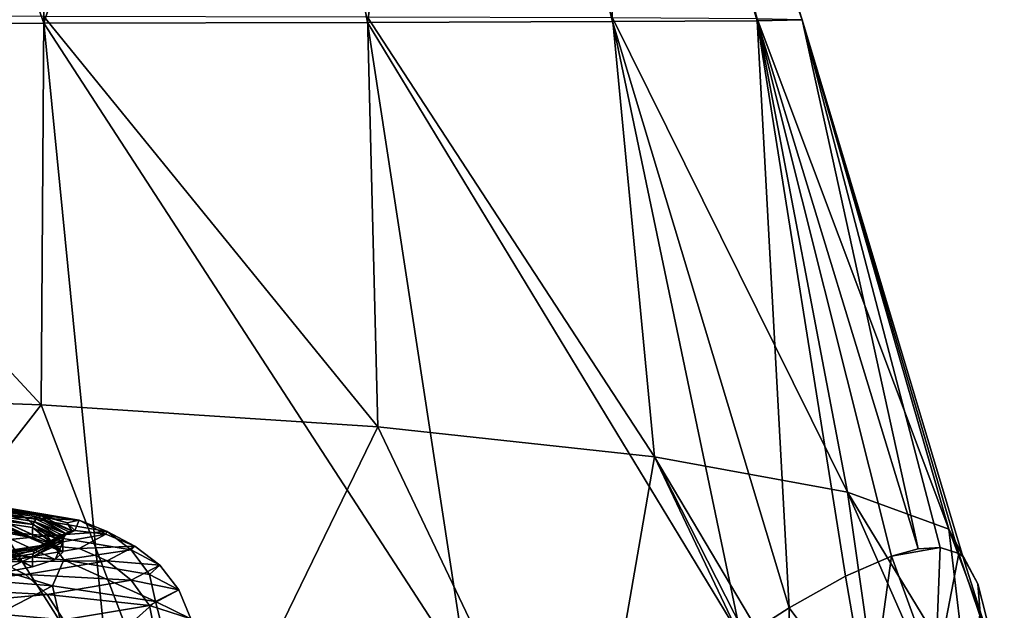
# Model space of a CAD drawing. Units: millimetres. Extents: x -110 to 111, y -283 to 1265.
# Drawn here: x 12 to 28, y -141 to -131 of the extents above; entities that cross this region are included whole.
import ezdxf

# ---------------------------------------------------------------- set-up
doc = ezdxf.new("R2010")
doc.units = ezdxf.units.MM
doc.header["$LTSCALE"] = 21.359881
for name, color, linetype in [('624', 7, 'CONTINUOUS'), ('625', 7, 'CONTINUOUS'), ('626', 7, 'CONTINUOUS'), ('627', 7, 'CONTINUOUS'), ('628', 7, 'CONTINUOUS'), ('629', 7, 'CONTINUOUS'), ('630', 7, 'CONTINUOUS'), ('637', 7, 'CONTINUOUS'), ('638', 7, 'CONTINUOUS'), ('652', 7, 'CONTINUOUS'), ('671', 7, 'CONTINUOUS'), ('677', 7, 'CONTINUOUS')]:
    doc.layers.add(name, color=color, linetype=linetype)

msp = doc.modelspace()

# ---------------------------------------------------------------- linework, layer by layer
at = {"layer": '624', "linetype": 'Continuous'}
for points in [[(12.454, -139.366, 59.269), (12.327, -139.657, 61.025), (11.949, -139.611, 62.767), (12.454, -139.366, 59.269)], [(12.454, -139.534, 59.257), (12.327, -139.657, 61.025), (12.454, -139.366, 59.269), (12.454, -139.534, 59.257)], [(11.949, -139.611, 62.767), (11.328, -139.895, 64.416), (10.478, -139.836, 65.982), (11.949, -139.611, 62.767)], [(11.949, -139.779, 62.756), (11.328, -139.895, 64.416), (11.949, -139.611, 62.767), (11.949, -139.779, 62.756)], [(12.327, -139.657, 61.025), (11.949, -139.779, 62.756), (11.949, -139.611, 62.767), (12.327, -139.657, 61.025)]]:
    msp.add_3dface(points, dxfattribs=at)
at = {"layer": '625', "linetype": 'Continuous'}
for points in [[(12.047, -139.439, 62.809), (12.554, -139.193, 59.281), (12.006, -139.47, 62.794), (12.047, -139.439, 62.809)], [(12.006, -139.47, 62.794), (12.554, -139.193, 59.281), (12.512, -139.225, 59.279), (12.006, -139.47, 62.794)], [(12.094, -139.42, 62.823), (12.603, -139.173, 59.281), (12.047, -139.439, 62.809), (12.094, -139.42, 62.823)], [(12.047, -139.439, 62.809), (12.603, -139.173, 59.281), (12.554, -139.193, 59.281), (12.047, -139.439, 62.809)], [(12.144, -139.415, 62.838), (12.657, -139.167, 59.283), (12.094, -139.42, 62.823), (12.144, -139.415, 62.838)], [(12.094, -139.42, 62.823), (12.657, -139.167, 59.283), (12.603, -139.173, 59.281), (12.094, -139.42, 62.823)], [(12.454, -139.366, 59.269), (11.949, -139.611, 62.767), (12.461, -139.314, 59.271), (12.454, -139.366, 59.269)], [(12.461, -139.314, 59.271), (11.949, -139.611, 62.767), (11.956, -139.559, 62.773), (12.461, -139.314, 59.271)], [(12.461, -139.314, 59.271), (11.956, -139.559, 62.773), (12.481, -139.266, 59.276), (12.461, -139.314, 59.271)], [(11.956, -139.559, 62.773), (11.975, -139.511, 62.783), (12.481, -139.266, 59.276), (11.956, -139.559, 62.773)], [(12.006, -139.47, 62.794), (12.512, -139.225, 59.279), (11.975, -139.511, 62.783), (12.006, -139.47, 62.794)], [(11.975, -139.511, 62.783), (12.512, -139.225, 59.279), (12.481, -139.266, 59.276), (11.975, -139.511, 62.783)], [(11.956, -139.559, 62.773), (10.483, -139.784, 65.99), (11.975, -139.511, 62.783), (11.956, -139.559, 62.773)], [(10.483, -139.784, 65.99), (10.5, -139.736, 66.005), (11.975, -139.511, 62.783), (10.483, -139.784, 65.99)], [(10.527, -139.696, 66.025), (12.006, -139.47, 62.794), (10.5, -139.736, 66.005), (10.527, -139.696, 66.025)], [(10.5, -139.736, 66.005), (12.006, -139.47, 62.794), (11.975, -139.511, 62.783), (10.5, -139.736, 66.005)], [(10.562, -139.666, 66.05), (12.047, -139.439, 62.809), (10.527, -139.696, 66.025), (10.562, -139.666, 66.05)], [(10.527, -139.696, 66.025), (12.047, -139.439, 62.809), (12.006, -139.47, 62.794), (10.527, -139.696, 66.025)], [(10.562, -139.666, 66.05), (10.604, -139.648, 66.078), (12.047, -139.439, 62.809), (10.562, -139.666, 66.05)], [(10.604, -139.648, 66.078), (10.648, -139.644, 66.106), (12.094, -139.42, 62.823), (10.604, -139.648, 66.078)], [(10.604, -139.648, 66.078), (12.094, -139.42, 62.823), (12.047, -139.439, 62.809), (10.604, -139.648, 66.078)], [(10.648, -139.644, 66.106), (12.144, -139.415, 62.838), (12.094, -139.42, 62.823), (10.648, -139.644, 66.106)], [(11.949, -139.611, 62.767), (10.478, -139.836, 65.982), (11.956, -139.559, 62.773), (11.949, -139.611, 62.767)], [(11.956, -139.559, 62.773), (10.478, -139.836, 65.982), (10.483, -139.784, 65.99), (11.956, -139.559, 62.773)]]:
    msp.add_3dface(points, dxfattribs=at)
at = {"layer": '626', "linetype": 'Continuous'}
for points in [[(10.604, -138.697, 52.485), (10.563, -138.719, 52.512), (12.094, -138.925, 55.74), (10.604, -138.697, 52.485)], [(10.636, -138.688, 52.44), (10.604, -138.697, 52.485), (12.139, -138.917, 55.71), (10.636, -138.688, 52.44)], [(10.604, -138.697, 52.485), (12.094, -138.925, 55.74), (12.139, -138.917, 55.71), (10.604, -138.697, 52.485)], [(11.956, -139.069, 55.77), (10.483, -138.844, 52.553), (10.478, -138.897, 52.554), (11.956, -139.069, 55.77)], [(10.483, -138.844, 52.553), (11.956, -139.069, 55.77), (10.501, -138.795, 52.547), (10.483, -138.844, 52.553)], [(10.528, -138.752, 52.532), (10.501, -138.795, 52.547), (12.007, -138.978, 55.763), (10.528, -138.752, 52.532)], [(10.501, -138.795, 52.547), (11.956, -139.069, 55.77), (11.976, -139.02, 55.77), (10.501, -138.795, 52.547)], [(10.501, -138.795, 52.547), (11.976, -139.02, 55.77), (12.007, -138.978, 55.763), (10.501, -138.795, 52.547)], [(10.528, -138.752, 52.532), (12.007, -138.978, 55.763), (10.563, -138.719, 52.512), (10.528, -138.752, 52.532)], [(10.563, -138.719, 52.512), (12.007, -138.978, 55.763), (12.047, -138.946, 55.754), (10.563, -138.719, 52.512)], [(10.563, -138.719, 52.512), (12.047, -138.946, 55.754), (12.094, -138.925, 55.74), (10.563, -138.719, 52.512)], [(11.95, -139.121, 55.77), (11.956, -139.069, 55.77), (10.478, -138.897, 52.554), (11.95, -139.121, 55.77)], [(11.956, -139.069, 55.77), (12.461, -139.314, 59.271), (11.976, -139.02, 55.77), (11.956, -139.069, 55.77)], [(11.976, -139.02, 55.77), (12.512, -139.225, 59.279), (12.007, -138.978, 55.763), (11.976, -139.02, 55.77)], [(12.461, -139.314, 59.271), (12.481, -139.266, 59.276), (11.976, -139.02, 55.77), (12.461, -139.314, 59.271)], [(12.481, -139.266, 59.276), (12.512, -139.225, 59.279), (11.976, -139.02, 55.77), (12.481, -139.266, 59.276)], [(12.007, -138.978, 55.763), (12.512, -139.225, 59.279), (12.047, -138.946, 55.754), (12.007, -138.978, 55.763)], [(12.047, -138.946, 55.754), (12.603, -139.173, 59.281), (12.094, -138.925, 55.74), (12.047, -138.946, 55.754)], [(12.554, -139.193, 59.281), (12.603, -139.173, 59.281), (12.047, -138.946, 55.754), (12.554, -139.193, 59.281)], [(12.512, -139.225, 59.279), (12.554, -139.193, 59.281), (12.047, -138.946, 55.754), (12.512, -139.225, 59.279)], [(12.139, -138.917, 55.71), (12.094, -138.925, 55.74), (12.526, -139.04, 57.477), (12.139, -138.917, 55.71)], [(12.094, -138.925, 55.74), (12.603, -139.173, 59.281), (12.526, -139.04, 57.477), (12.094, -138.925, 55.74)], [(12.454, -139.366, 59.269), (11.956, -139.069, 55.77), (11.95, -139.121, 55.77), (12.454, -139.366, 59.269)], [(12.454, -139.366, 59.269), (12.461, -139.314, 59.271), (11.956, -139.069, 55.77), (12.454, -139.366, 59.269)], [(12.603, -139.173, 59.281), (12.657, -139.167, 59.283), (12.526, -139.04, 57.477), (12.603, -139.173, 59.281)]]:
    msp.add_3dface(points, dxfattribs=at)
at = {"layer": '627', "linetype": 'Continuous'}
for points in [[(11.95, -139.121, 55.77), (10.478, -138.897, 52.554), (11.95, -139.289, 55.758), (11.95, -139.121, 55.77)], [(11.95, -139.289, 55.758), (10.478, -138.897, 52.554), (11.329, -139.173, 54.098), (11.95, -139.289, 55.758)], [(12.454, -139.534, 59.257), (12.454, -139.366, 59.269), (11.95, -139.121, 55.77), (12.454, -139.534, 59.257)], [(12.454, -139.534, 59.257), (11.95, -139.121, 55.77), (12.327, -139.41, 57.49), (12.454, -139.534, 59.257)], [(12.327, -139.41, 57.49), (11.95, -139.121, 55.77), (11.95, -139.289, 55.758), (12.327, -139.41, 57.49)]]:
    msp.add_3dface(points, dxfattribs=at)
at = {"layer": '628', "linetype": 'Continuous'}
for points in [[(12.657, -139.167, 59.283), (12.144, -139.415, 62.838), (13.175, -139.232, 59.278), (12.657, -139.167, 59.283)], [(13.175, -139.232, 59.278), (12.144, -139.415, 62.838), (12.726, -139.47, 62.679), (13.175, -139.232, 59.278)], [(13.175, -139.232, 59.278), (12.726, -139.47, 62.679), (13.66, -139.431, 59.264), (13.175, -139.232, 59.278)], [(12.144, -139.415, 62.838), (10.648, -139.644, 66.106), (11.41, -139.692, 65.848), (12.144, -139.415, 62.838)], [(12.726, -139.47, 62.679), (12.144, -139.415, 62.838), (11.41, -139.692, 65.848), (12.726, -139.47, 62.679)], [(12.726, -139.47, 62.679), (11.41, -139.692, 65.848), (13.194, -139.677, 62.79), (12.726, -139.47, 62.679)], [(13.66, -139.431, 59.264), (12.726, -139.47, 62.679), (13.194, -139.677, 62.79), (13.66, -139.431, 59.264)], [(13.66, -139.431, 59.264), (13.194, -139.677, 62.79), (14.077, -139.748, 59.242), (13.66, -139.431, 59.264)], [(13.194, -139.677, 62.79), (11.41, -139.692, 65.848), (11.83, -139.907, 66.076), (13.194, -139.677, 62.79)], [(13.194, -139.677, 62.79), (11.83, -139.907, 66.076), (13.597, -140.002, 62.876), (13.194, -139.677, 62.79)], [(14.077, -139.748, 59.242), (13.194, -139.677, 62.79), (13.597, -140.002, 62.876), (14.077, -139.748, 59.242)], [(11.41, -139.692, 65.848), (9.317, -139.882, 68.569), (11.83, -139.907, 66.076), (11.41, -139.692, 65.848)], [(14.077, -139.748, 59.242), (13.597, -140.002, 62.876), (14.396, -140.163, 59.213), (14.077, -139.748, 59.242)], [(11.83, -139.907, 66.076), (9.317, -139.882, 68.569), (9.66, -140.104, 68.897), (11.83, -139.907, 66.076)], [(11.83, -139.907, 66.076), (9.66, -140.104, 68.897), (12.191, -140.239, 66.261), (11.83, -139.907, 66.076)], [(13.597, -140.002, 62.876), (11.83, -139.907, 66.076), (12.191, -140.239, 66.261), (13.597, -140.002, 62.876)], [(13.597, -140.002, 62.876), (12.191, -140.239, 66.261), (13.906, -140.422, 62.929), (13.597, -140.002, 62.876)], [(14.396, -140.163, 59.213), (13.597, -140.002, 62.876), (13.906, -140.422, 62.929), (14.396, -140.163, 59.213)], [(12.191, -140.239, 66.261), (9.66, -140.104, 68.897), (9.954, -140.442, 69.169), (12.191, -140.239, 66.261)], [(14.396, -140.163, 59.213), (13.906, -140.422, 62.929), (14.597, -140.645, 59.179), (14.396, -140.163, 59.213)], [(12.191, -140.239, 66.261), (9.954, -140.442, 69.169), (12.468, -140.665, 66.392), (12.191, -140.239, 66.261)], [(13.906, -140.422, 62.929), (12.191, -140.239, 66.261), (12.468, -140.665, 66.392), (13.906, -140.422, 62.929)], [(12.468, -140.665, 66.392), (9.954, -140.442, 69.169), (10.18, -140.873, 69.365), (12.468, -140.665, 66.392)], [(13.906, -140.422, 62.929), (12.468, -140.665, 66.392), (14.006, -140.932, 63.281), (13.906, -140.422, 62.929)], [(14.597, -140.645, 59.179), (13.906, -140.422, 62.929), (14.006, -140.932, 63.281), (14.597, -140.645, 59.179)]]:
    msp.add_3dface(points, dxfattribs=at)
at = {"layer": '629', "linetype": 'Continuous'}
for points in [[(10.636, -138.688, 52.44), (12.139, -138.917, 55.71), (11.41, -138.773, 52.709), (10.636, -138.688, 52.44)], [(9.661, -138.757, 49.631), (11.41, -138.773, 52.709), (11.831, -138.954, 52.453), (9.661, -138.757, 49.631)], [(9.661, -138.757, 49.631), (11.831, -138.954, 52.453), (9.955, -139.054, 49.315), (9.661, -138.757, 49.631)], [(11.41, -138.773, 52.709), (12.139, -138.917, 55.71), (12.726, -138.995, 55.878), (11.41, -138.773, 52.709)], [(11.41, -138.773, 52.709), (12.726, -138.995, 55.878), (11.831, -138.954, 52.453), (11.41, -138.773, 52.709)], [(9.955, -139.054, 49.315), (11.831, -138.954, 52.453), (12.192, -139.257, 52.223), (9.955, -139.054, 49.315)], [(11.831, -138.954, 52.453), (12.726, -138.995, 55.878), (13.195, -139.184, 55.739), (11.831, -138.954, 52.453)], [(11.831, -138.954, 52.453), (13.195, -139.184, 55.739), (12.192, -139.257, 52.223), (11.831, -138.954, 52.453)], [(12.139, -138.917, 55.71), (12.526, -139.04, 57.477), (12.726, -138.995, 55.878), (12.139, -138.917, 55.71)], [(12.526, -139.04, 57.477), (12.657, -139.167, 59.283), (12.726, -138.995, 55.878), (12.526, -139.04, 57.477)], [(12.657, -139.167, 59.283), (13.175, -139.232, 59.278), (12.726, -138.995, 55.878), (12.657, -139.167, 59.283)], [(12.726, -138.995, 55.878), (13.175, -139.232, 59.278), (13.195, -139.184, 55.739), (12.726, -138.995, 55.878)], [(9.955, -139.054, 49.315), (12.192, -139.257, 52.223), (10.182, -139.453, 49.061), (9.955, -139.054, 49.315)], [(12.192, -139.257, 52.223), (13.195, -139.184, 55.739), (13.597, -139.494, 55.609), (12.192, -139.257, 52.223)], [(13.175, -139.232, 59.278), (13.66, -139.431, 59.264), (13.195, -139.184, 55.739), (13.175, -139.232, 59.278)], [(13.195, -139.184, 55.739), (13.66, -139.431, 59.264), (13.597, -139.494, 55.609), (13.195, -139.184, 55.739)], [(10.182, -139.453, 49.061), (12.192, -139.257, 52.223), (12.469, -139.661, 52.034), (10.182, -139.453, 49.061)], [(12.192, -139.257, 52.223), (13.597, -139.494, 55.609), (12.469, -139.661, 52.034), (12.192, -139.257, 52.223)], [(9.561, -139.876, 48.177), (10.182, -139.453, 49.061), (12.281, -140.095, 51.309), (9.561, -139.876, 48.177)], [(10.182, -139.453, 49.061), (12.469, -139.661, 52.034), (12.281, -140.095, 51.309), (10.182, -139.453, 49.061)], [(12.469, -139.661, 52.034), (13.597, -139.494, 55.609), (13.906, -139.903, 55.497), (12.469, -139.661, 52.034)], [(13.66, -139.431, 59.264), (14.077, -139.748, 59.242), (13.597, -139.494, 55.609), (13.66, -139.431, 59.264)], [(13.597, -139.494, 55.609), (14.077, -139.748, 59.242), (13.906, -139.903, 55.497), (13.597, -139.494, 55.609)], [(12.281, -140.095, 51.309), (12.469, -139.661, 52.034), (14.006, -140.359, 55.078), (12.281, -140.095, 51.309)], [(12.469, -139.661, 52.034), (13.906, -139.903, 55.497), (14.006, -140.359, 55.078), (12.469, -139.661, 52.034)], [(14.077, -139.748, 59.242), (14.396, -140.163, 59.213), (13.906, -139.903, 55.497), (14.077, -139.748, 59.242)], [(13.906, -139.903, 55.497), (14.396, -140.163, 59.213), (14.006, -140.359, 55.078), (13.906, -139.903, 55.497)], [(14.396, -140.163, 59.213), (14.597, -140.645, 59.179), (14.006, -140.359, 55.078), (14.396, -140.163, 59.213)]]:
    msp.add_3dface(points, dxfattribs=at)
at = {"layer": '630', "linetype": 'Continuous'}
for points in [[(9.561, -139.876, 48.177), (12.281, -140.095, 51.309), (9.827, -141.368, 47.765), (9.561, -139.876, 48.177)], [(9.827, -141.368, 47.765), (12.281, -140.095, 51.309), (12.623, -141.594, 50.984), (9.827, -141.368, 47.765)], [(12.281, -140.095, 51.309), (14.006, -140.359, 55.078), (12.623, -141.594, 50.984), (12.281, -140.095, 51.309)], [(12.623, -141.594, 50.984), (14.006, -140.359, 55.078), (14.396, -141.864, 54.858), (12.623, -141.594, 50.984)], [(14.006, -140.359, 55.078), (14.597, -140.645, 59.179), (14.396, -141.864, 54.858), (14.006, -140.359, 55.078)]]:
    msp.add_3dface(points, dxfattribs=at)
at = {"layer": '637', "linetype": 'Continuous'}
for points in [[(12.327, -139.41, 57.49), (11.95, -139.289, 55.758), (6.323, -136.68, 58.011), (12.327, -139.41, 57.49)], [(6.485, -136.781, 59.449), (12.327, -139.41, 57.49), (6.323, -136.68, 58.011), (6.485, -136.781, 59.449)], [(11.95, -139.289, 55.758), (11.329, -139.173, 54.098), (6.323, -136.68, 58.011), (11.95, -139.289, 55.758)], [(12.454, -139.534, 59.257), (12.327, -139.41, 57.49), (6.485, -136.781, 59.449), (12.454, -139.534, 59.257)]]:
    msp.add_3dface(points, dxfattribs=at)
at = {"layer": '638', "linetype": 'Continuous'}
for points in [[(5.843, -136.977, 62.255), (11.949, -139.779, 62.756), (6.323, -136.881, 60.888), (5.843, -136.977, 62.255)], [(12.454, -139.534, 59.257), (6.485, -136.781, 59.449), (6.323, -136.881, 60.888), (12.454, -139.534, 59.257)], [(11.949, -139.779, 62.756), (12.327, -139.657, 61.025), (6.323, -136.881, 60.888), (11.949, -139.779, 62.756)], [(12.327, -139.657, 61.025), (12.454, -139.534, 59.257), (6.323, -136.881, 60.888), (12.327, -139.657, 61.025)], [(11.328, -139.895, 64.416), (11.949, -139.779, 62.756), (5.843, -136.977, 62.255), (11.328, -139.895, 64.416)]]:
    msp.add_3dface(points, dxfattribs=at)
at = {"layer": '652', "linetype": 'Continuous'}
for points in [[(25.549, -139.935, -4.533), (26.317, -139.597, -2.259), (25.953, -142.258, -5.485), (25.549, -139.935, -4.533)], [(25.953, -142.258, -5.485), (26.317, -139.597, -2.259), (27.051, -141.609, -2.215), (25.953, -142.258, -5.485)], [(24.606, -140.464, -6.784), (25.549, -139.935, -4.533), (25.953, -142.258, -5.485), (24.606, -140.464, -6.784)], [(23.808, -140.976, -8.399), (24.606, -140.464, -6.784), (24.613, -143.307, -8.507), (23.808, -140.976, -8.399)], [(24.613, -143.307, -8.507), (24.606, -140.464, -6.784), (25.953, -142.258, -5.485), (24.613, -143.307, -8.507)]]:
    msp.add_3dface(points, dxfattribs=at)
at = {"layer": '671', "linetype": 'Continuous'}
for points in [[(27.051, -141.609, -2.215), (26.317, -139.597, -2.259), (27.133, -139.455, 1.024), (27.051, -141.609, -2.215)], [(27.133, -139.455, 1.024), (26.317, -139.597, -2.259), (26.764, -139.477, -0.63), (27.133, -139.455, 1.024)], [(27.446, -139.555, 2.854), (27.051, -141.609, -2.215), (27.133, -139.455, 1.024), (27.446, -139.555, 2.854)], [(27.051, -141.609, -2.215), (27.446, -139.555, 2.854), (28.206, -141.793, 2.598), (27.051, -141.609, -2.215)], [(27.446, -139.555, 2.854), (27.513, -139.603, 3.342), (28.206, -141.793, 2.598), (27.446, -139.555, 2.854)], [(27.513, -139.603, 3.342), (27.763, -140.061, 6.15), (28.206, -141.793, 2.598), (27.513, -139.603, 3.342)], [(27.763, -140.061, 6.15), (27.802, -140.546, 8.009), (28.206, -141.793, 2.598), (27.763, -140.061, 6.15)]]:
    msp.add_3dface(points, dxfattribs=at)
at = {"layer": '677', "linetype": 'Continuous'}
for points in [[(6.064, -130.68, -17.566), (8.101, -119.376, -13.066), (12.137, -130.675, -15.168), (6.064, -130.68, -17.566)], [(8.101, -119.376, -13.066), (12.078, -119.629, -11.015), (12.137, -130.675, -15.168), (8.101, -119.376, -13.066)], [(12.078, -119.629, -11.015), (15.552, -119.972, -8.209), (12.137, -130.675, -15.168), (12.078, -119.629, -11.015)], [(12.137, -130.675, -15.168), (15.552, -119.972, -8.209), (17.553, -130.665, -11.121), (12.137, -130.675, -15.168)], [(15.552, -119.972, -8.209), (19.034, -120.523, -3.714), (17.553, -130.665, -11.121), (15.552, -119.972, -8.209)], [(17.553, -130.665, -11.121), (19.034, -120.523, -3.714), (21.651, -130.651, -5.768), (17.553, -130.665, -11.121)], [(19.034, -120.523, -3.714), (21.245, -121.172, 1.565), (21.651, -130.651, -5.768), (19.034, -120.523, -3.714)], [(21.245, -121.172, 1.565), (21.81, -121.516, 4.373), (24.071, -130.636, 0.244), (21.245, -121.172, 1.565)], [(21.651, -130.651, -5.768), (21.245, -121.172, 1.565), (24.071, -130.636, 0.244), (21.651, -130.651, -5.768)], [(21.81, -121.516, 4.373), (22, -121.868, 7.236), (24.071, -130.636, 0.244), (21.81, -121.516, 4.373)], [(24.822, -130.621, 6.235), (22, -121.868, 7.236), (21.812, -122.218, 10.087), (24.822, -130.621, 6.235)], [(24.071, -130.636, 0.244), (22, -121.868, 7.236), (24.822, -130.621, 6.235), (24.071, -130.636, 0.244)], [(24.071, -130.605, 12.226), (24.822, -130.621, 6.235), (21.812, -122.218, 10.087), (24.071, -130.605, 12.226)], [(12.093, -137.065, 28.795), (6.064, -130.557, 30.037), (6.013, -136.849, 30.837), (12.093, -137.065, 28.795)], [(12.136, -130.564, 27.638), (6.064, -130.557, 30.037), (12.093, -137.065, 28.795), (12.136, -130.564, 27.638)], [(17.724, -137.436, 25.294), (12.136, -130.564, 27.638), (12.093, -137.065, 28.795), (17.724, -137.436, 25.294)], [(17.552, -130.575, 23.591), (12.136, -130.564, 27.638), (17.724, -137.436, 25.294), (17.552, -130.575, 23.591)], [(21.651, -130.589, 18.238), (17.552, -130.575, 23.591), (22.352, -137.938, 20.544), (21.651, -130.589, 18.238)], [(22.352, -137.938, 20.544), (17.552, -130.575, 23.591), (17.724, -137.436, 25.294), (22.352, -137.938, 20.544)], [(24.071, -130.605, 12.226), (21.651, -130.589, 18.238), (25.582, -138.528, 14.965), (24.071, -130.605, 12.226)], [(25.582, -138.528, 14.965), (21.651, -130.589, 18.238), (22.352, -137.938, 20.544), (25.582, -138.528, 14.965)], [(24.822, -130.621, 6.235), (24.071, -130.605, 12.226), (27.279, -139.148, 9.101), (24.822, -130.621, 6.235)], [(27.279, -139.148, 9.101), (24.071, -130.605, 12.226), (25.582, -138.528, 14.965), (27.279, -139.148, 9.101)], [(26.764, -139.477, -0.63), (24.071, -130.636, 0.244), (24.822, -130.621, 6.235), (26.764, -139.477, -0.63)], [(27.513, -139.603, 3.342), (27.446, -139.555, 2.854), (24.822, -130.621, 6.235), (27.513, -139.603, 3.342)], [(27.513, -139.603, 3.342), (24.822, -130.621, 6.235), (27.279, -139.148, 9.101), (27.513, -139.603, 3.342)], [(27.446, -139.555, 2.854), (27.133, -139.455, 1.024), (24.822, -130.621, 6.235), (27.446, -139.555, 2.854)], [(27.133, -139.455, 1.024), (26.764, -139.477, -0.63), (24.822, -130.621, 6.235), (27.133, -139.455, 1.024)], [(6.064, -130.68, -17.566), (12.137, -130.675, -15.168), (13.26, -142.033, -18.215), (6.064, -130.68, -17.566)], [(6.62, -142.295, -20.703), (6.064, -130.68, -17.566), (13.26, -142.033, -18.215), (6.62, -142.295, -20.703)], [(12.137, -130.675, -15.168), (17.553, -130.665, -11.121), (19.225, -141.588, -14.004), (12.137, -130.675, -15.168)], [(13.26, -142.033, -18.215), (12.137, -130.675, -15.168), (19.225, -141.588, -14.004), (13.26, -142.033, -18.215)], [(23.808, -140.976, -8.399), (17.553, -130.665, -11.121), (21.651, -130.651, -5.768), (23.808, -140.976, -8.399)], [(17.553, -130.665, -11.121), (23.808, -140.976, -8.399), (19.225, -141.588, -14.004), (17.553, -130.665, -11.121)], [(24.606, -140.464, -6.784), (21.651, -130.651, -5.768), (24.071, -130.636, 0.244), (24.606, -140.464, -6.784)], [(24.606, -140.464, -6.784), (23.808, -140.976, -8.399), (21.651, -130.651, -5.768), (24.606, -140.464, -6.784)], [(26.317, -139.597, -2.259), (25.549, -139.935, -4.533), (24.071, -130.636, 0.244), (26.317, -139.597, -2.259)], [(26.764, -139.477, -0.63), (26.317, -139.597, -2.259), (24.071, -130.636, 0.244), (26.764, -139.477, -0.63)], [(25.549, -139.935, -4.533), (24.606, -140.464, -6.784), (24.071, -130.636, 0.244), (25.549, -139.935, -4.533)], [(12.093, -137.065, 28.795), (6.013, -136.849, 30.837), (7.317, -143.215, 30.709), (12.093, -137.065, 28.795)], [(12.093, -137.065, 28.795), (7.317, -143.215, 30.709), (14.644, -143.766, 28.023), (12.093, -137.065, 28.795)], [(17.724, -137.436, 25.294), (12.093, -137.065, 28.795), (14.644, -143.766, 28.023), (17.724, -137.436, 25.294)], [(17.724, -137.436, 25.294), (14.644, -143.766, 28.023), (21.183, -144.695, 23.491), (17.724, -137.436, 25.294)], [(22.352, -137.938, 20.544), (17.724, -137.436, 25.294), (21.183, -144.695, 23.491), (22.352, -137.938, 20.544)], [(26.078, -145.778, 17.544), (22.352, -137.938, 20.544), (21.183, -144.695, 23.491), (26.078, -145.778, 17.544)], [(26.078, -145.778, 17.544), (26.21, -145.499, 17.21), (22.352, -137.938, 20.544), (26.078, -145.778, 17.544)], [(26.21, -145.499, 17.21), (26.485, -144.898, 16.45), (22.352, -137.938, 20.544), (26.21, -145.499, 17.21)], [(26.485, -144.898, 16.45), (25.582, -138.528, 14.965), (22.352, -137.938, 20.544), (26.485, -144.898, 16.45)], [(26.485, -144.898, 16.45), (27.374, -142.597, 12.924), (25.582, -138.528, 14.965), (26.485, -144.898, 16.45)], [(27.374, -142.597, 12.924), (27.594, -141.834, 11.409), (25.582, -138.528, 14.965), (27.374, -142.597, 12.924)], [(27.594, -141.834, 11.409), (27.279, -139.148, 9.101), (25.582, -138.528, 14.965), (27.594, -141.834, 11.409)], [(27.594, -141.834, 11.409), (27.802, -140.546, 8.009), (27.279, -139.148, 9.101), (27.594, -141.834, 11.409)], [(27.802, -140.546, 8.009), (27.763, -140.061, 6.15), (27.279, -139.148, 9.101), (27.802, -140.546, 8.009)], [(27.763, -140.061, 6.15), (27.513, -139.603, 3.342), (27.279, -139.148, 9.101), (27.763, -140.061, 6.15)]]:
    msp.add_3dface(points, dxfattribs=at)

doc.saveas('drawing.dxf')
